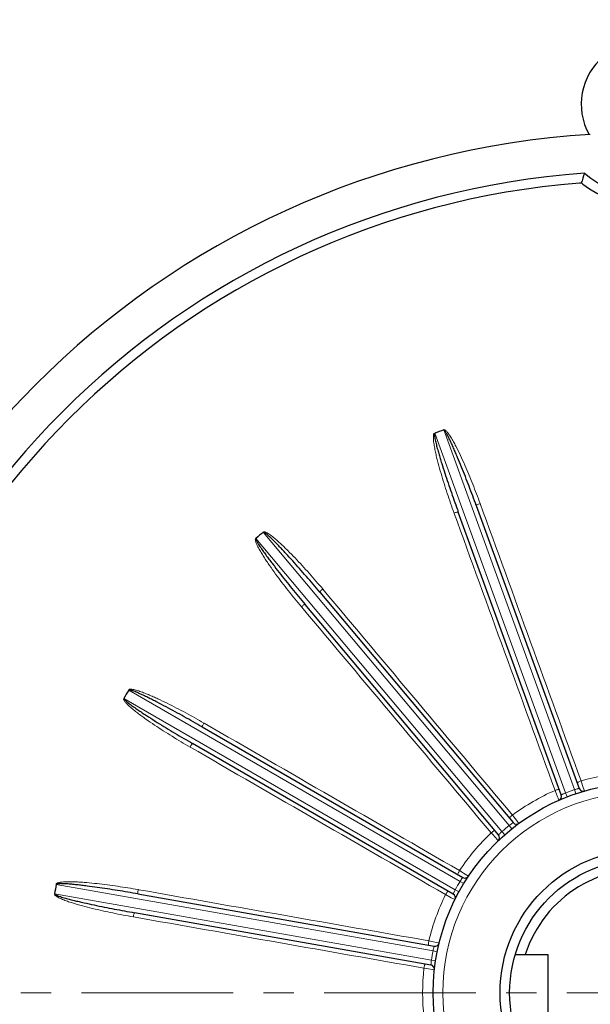
# Model space of a CAD drawing. Units: millimetres. Extents: x -2856 to -1948, y 832 to 1458.
# Drawn here: x -2203 to -2144, y 1135 to 1238 of the extents above; entities that cross this region are included whole.
import ezdxf

# ---------------------------------------------------------------- set-up
doc = ezdxf.new("R2010")
doc.units = ezdxf.units.MM
doc.linetypes.add('CENTER', pattern=[50.8, 31.75, -6.35, 6.35, -6.35])
for name, color, linetype, lineweight in [('가는선', 4, 'Continuous', 9), ('외형선', 7, 'Continuous', 25), ('중심선', 1, 'CENTER', 18), ('치수선', 2, 'Continuous', 13)]:
    doc.layers.add(name, color=color, linetype=linetype, lineweight=lineweight)
doc.styles.get("Standard").update_dxf_attribs({"font": 'BareunDotumPro1.ttf'})
doc.dimstyles.new('외형도 도면', dxfattribs={"dimscale": 7, "dimtxt": 1, "dimasz": 1, "dimexe": 0.5, "dimexo": 0.5, "dimgap": 0.5, "dimtad": 1, "dimdsep": 46, "dimtxsty": 'Standard', "dimcen": 0, "dimclrd": 256, "dimclre": 256, "dimclrt": 256, "dimazin": 2, "dimtfac": 1, "dimtix": 1, "dimtmove": 0, "dimatfit": 3, "dimfxl": 1, "dimarcsym": 0})

# ---------------------------------------------------------------- blocks, each defined once
blk = doc.blocks.new('*D1397')
at = {"layer": 'Defpoints', "color": 0}
for p in [(-2243.08, 1204.11), (-2032.93, 1068.7)]:
    blk.add_point(p, dxfattribs=at)
at = {"layer": '치수선', "lineweight": -2, "ltscale": 0.05}
blk.add_line((-2279.32, 1227.46), (-2248.96, 1207.91), dxfattribs=at)
at = {"layer": '치수선'}
blk.add_solid([(-2249.6, 1206.92), (-2248.33, 1208.89), (-2243.08, 1204.11)], dxfattribs=at)
at = {"layer": '치수선', "insert": (-2262.71, 1226.37), "char_height": 7, "attachment_point": 5, "rotation": 327.2035}
blk.add_mtext('%%c250', dxfattribs=at)
blk = doc.blocks.new('_None')
blk = doc.blocks.new('*D1398')
at = {"layer": 'Defpoints', "color": 0}
for p in [(-2222.13, 1168.4), (-2053.89, 1104.41)]:
    blk.add_point(p, dxfattribs=at)
at = {"layer": '치수선', "lineweight": -2, "ltscale": 0.05}
blk.add_line((-2228.67, 1170.89), (-2298.3, 1197.38), dxfattribs=at)
at = {"layer": '치수선'}
blk.add_solid([(-2229.08, 1169.8), (-2228.25, 1171.98), (-2222.13, 1168.4)], dxfattribs=at)
at = {"layer": '치수선', "insert": (-2281.82, 1199.75), "char_height": 7, "attachment_point": 5, "rotation": 339.175}
blk.add_mtext('%%c180', dxfattribs=at)

msp = doc.modelspace()

# ---------------------------------------------------------------- linework, layer by layer
at = {"layer": '가는선', "linetype": 'Continuous'}
for p, q in [((-2146.152, 1157.327), (-2159.851, 1194.965)), ((-2158.911, 1195.307), (-2145.212, 1157.669)), ((-2157.823, 1186.612), (-2157.806, 1186.565)), ((-2177.796, 1184.604), (-2152.05, 1153.922)), ((-2152.816, 1153.279), (-2178.562, 1183.962)), ((-2171.544, 1178.634), (-2171.576, 1178.672)), ((-2173.799, 1176.806), (-2173.767, 1176.768)), ((-2191.881, 1168.089), (-2157.193, 1148.062)), ((-2157.693, 1147.196), (-2192.381, 1167.223)), ((-2183.964, 1164.616), (-2184.007, 1164.641)), ((-2144.448, 1158.335), (-2144.529, 1158.577)), ((-2144.375, 1158.113), (-2144.448, 1158.335)), ((-2147.26, 1157.583), (-2147.209, 1157.456)), ((-2147.209, 1157.456), (-2146.996, 1156.919)), ((-2145.989, 1156.907), (-2146.152, 1157.327)), ((-2145.068, 1157.242), (-2145.212, 1157.669)), ((-2144.179, 1157.523), (-2144.375, 1158.113)), ((-2146.996, 1156.919), (-2146.942, 1156.783)), ((-2146.942, 1156.783), (-2146.862, 1156.581)), ((-2146.862, 1156.581), (-2146.85, 1156.551)), ((-2151.68, 1154.961), (-2151.718, 1155.009)), ((-2151.56, 1154.809), (-2151.68, 1154.961)), ((-2151.672, 1154.19), (-2151.64, 1154.211)), ((-2151.299, 1154.48), (-2151.56, 1154.809)), ((-2151.029, 1154.138), (-2151.299, 1154.48)), ((-2153.945, 1153.141), (-2153.853, 1153.039)), ((-2152.519, 1152.941), (-2152.816, 1153.279)), ((-2151.768, 1153.57), (-2152.05, 1153.922)), ((-2153.853, 1153.039), (-2153.47, 1152.607)), ((-2153.47, 1152.607), (-2153.228, 1152.335)), ((-2153.228, 1152.335), (-2153.206, 1152.311)), ((-2157.201, 1149.165), (-2157.254, 1149.197)), ((-2157.036, 1149.064), (-2157.201, 1149.165)), ((-2156.837, 1148.941), (-2157.036, 1149.064)), ((-2156.809, 1147.828), (-2157.193, 1148.062)), ((-2156.93, 1148.444), (-2156.907, 1148.474)), ((-2156.67, 1148.838), (-2156.837, 1148.941)), ((-2156.308, 1148.614), (-2156.67, 1148.838)), ((-2199.467, 1147.752), (-2160.022, 1140.797)), ((-2190.84, 1147.197), (-2190.889, 1147.205)), ((-2157.299, 1146.98), (-2157.693, 1147.196)), ((-2160.196, 1139.812), (-2199.641, 1146.767)), ((-2158.707, 1146.681), (-2158.112, 1146.359)), ((-2158.112, 1146.359), (-2157.757, 1146.169)), ((-2157.757, 1146.169), (-2157.729, 1146.153)), ((-2160.407, 1141.83), (-2160.468, 1141.843)), ((-2160.217, 1141.791), (-2160.407, 1141.83)), ((-2159.988, 1141.744), (-2160.217, 1141.791)), ((-2159.581, 1140.709), (-2160.022, 1140.797)), ((-2159.648, 1141.674), (-2159.988, 1141.744)), ((-2159.906, 1141.245), (-2159.895, 1141.282)), ((-2159.379, 1141.618), (-2159.648, 1141.674)), ((-2159.751, 1139.743), (-2160.196, 1139.812)), ((-2160.972, 1138.981), (-2160.7, 1138.941)), ((-2160.7, 1138.941), (-2159.905, 1138.824)), ((-2159.905, 1138.824), (-2159.873, 1138.82))]:
    msp.add_line(p, q, dxfattribs=at)
msp.add_circle((-2138.006, 1136.407), 21, dxfattribs=at)
for centre, radius, start, end in [((-2138.006, 1136.407), 23.11, 93.60499, 106.39501), ((-2138.006, 1136.407), 23.11, 113.60499, 126.39501), ((-2143.763, 1151.537), 6.263, 112.42554, 113.61905), ((-2138.006, 1136.407), 22.45, 108.72382, 111.27618), ((-2148.216, 1148.937), 6.289, 123.3407, 127.56461), ((-2138.006, 1136.407), 23.11, 133.60499, 146.39501), ((-2138.006, 1136.407), 22.45, 128.72382, 131.27618), ((-2138.006, 1136.407), 22.45, 148.72382, 151.27618), ((-2151.886, 1144.689), 6.289, 143.3407, 147.56461), ((-2138.006, 1136.407), 23.11, 153.60499, 166.39501), ((-2138.006, 1136.407), 22.45, 168.72382, 171.27618), ((-2153.881, 1139.442), 6.289, 163.3407, 167.56461), ((-2138.006, 1136.407), 23.11, 173.60499, 186.39501)]:
    msp.add_arc(centre, radius, start, end, dxfattribs=at)
for points, knots in [([(-2159.835, 1194.971), (-2159.878, 1194.957), (-2159.948, 1194.921), (-2159.969, 1194.828), (-2159.977, 1194.738), (-2159.996, 1194.624), (-2159.99, 1194.442), (-2159.978, 1194.215), (-2159.933, 1193.853), (-2159.857, 1193.405), (-2159.745, 1192.87), (-2159.62, 1192.339), (-2159.44, 1191.634), (-2159.195, 1190.757), (-2158.878, 1189.712), (-2158.543, 1188.673), (-2158.192, 1187.639), (-2157.948, 1186.954), (-2157.823, 1186.612)], [0, 0, 0, 0, 0.0156191, 0.0233604, 0.0314416, 0.047003, 0.062662, 0.0939108, 0.1251679, 0.1876626, 0.2501558, 0.3126473, 0.3751374, 0.5001123, 0.6250857, 0.750058, 0.8750293, 1, 1, 1, 1]), ([(-2155.096, 1187.604), (-2155.343, 1188.285), (-2155.729, 1189.301), (-2156.275, 1190.643), (-2156.701, 1191.643), (-2157.15, 1192.633), (-2157.547, 1193.447), (-2157.888, 1194.086), (-2158.161, 1194.556), (-2158.387, 1194.896), (-2158.558, 1195.107), (-2158.636, 1195.19), (-2158.702, 1195.252), (-2158.749, 1195.285), (-2158.788, 1195.308), (-2158.816, 1195.329), (-2158.85, 1195.339), (-2158.875, 1195.324), (-2158.878, 1195.313)], [0, 0, 0, 0, 0.2499295, 0.3748987, 0.4998692, 0.6248411, 0.7498139, 0.8123054, 0.8747984, 0.9372825, 0.952913, 0.9685398, 0.9763884, 0.9841411, 0.9880886, 0.992195, 0.9960712, 1, 1, 1, 1]), ([(-2155.096, 1187.604), (-2155.15, 1187.585), (-2155.249, 1187.546), (-2155.376, 1187.491), (-2155.459, 1187.446), (-2155.494, 1187.421), (-2155.504, 1187.407), (-2155.503, 1187.403)], [0, 0, 0, 0, 0.3756513, 0.6961211, 0.9120126, 0.9715735, 1, 1, 1, 1]), ([(-2157.823, 1186.612), (-2157.769, 1186.631), (-2157.668, 1186.666), (-2157.535, 1186.705), (-2157.443, 1186.724), (-2157.4, 1186.727), (-2157.384, 1186.723), (-2157.382, 1186.719)], [0, 0, 0, 0, 0.3756514, 0.6961211, 0.9120127, 0.9715736, 1, 1, 1, 1]), ([(-2171.576, 1178.672), (-2172.042, 1179.227), (-2172.752, 1180.05), (-2173.724, 1181.126), (-2174.468, 1181.919), (-2175.101, 1182.567), (-2175.62, 1183.074), (-2176.015, 1183.447), (-2176.42, 1183.81), (-2176.768, 1184.101), (-2177.057, 1184.32), (-2177.244, 1184.448), (-2177.4, 1184.541), (-2177.502, 1184.591), (-2177.586, 1184.626), (-2177.641, 1184.641), (-2177.686, 1184.649), (-2177.727, 1184.661), (-2177.772, 1184.643), (-2177.775, 1184.621)], [0, 0, 0, 0, 0.2500413, 0.3750665, 0.5000929, 0.6251208, 0.6876373, 0.7501552, 0.8126747, 0.8751956, 0.9064609, 0.9377281, 0.953366, 0.9690021, 0.9768463, 0.9846258, 0.9885776, 0.9925993, 1, 1, 1, 1]), ([(-2178.548, 1183.973), (-2178.584, 1183.945), (-2178.638, 1183.887), (-2178.626, 1183.793), (-2178.602, 1183.706), (-2178.582, 1183.592), (-2178.514, 1183.423), (-2178.425, 1183.214), (-2178.258, 1182.889), (-2178.034, 1182.494), (-2177.746, 1182.03), (-2177.446, 1181.573), (-2177.036, 1180.972), (-2176.506, 1180.232), (-2175.851, 1179.359), (-2175.181, 1178.497), (-2174.497, 1177.646), (-2174.033, 1177.085), (-2173.799, 1176.806)], [0, 0, 0, 0, 0.0156191, 0.0233604, 0.0314416, 0.047003, 0.062662, 0.0939108, 0.1251679, 0.1876626, 0.2501558, 0.3126473, 0.3751374, 0.5001123, 0.6250857, 0.750058, 0.8750293, 1, 1, 1, 1]), ([(-2171.576, 1178.672), (-2171.62, 1178.635), (-2171.7, 1178.564), (-2171.8, 1178.469), (-2171.863, 1178.399), (-2171.888, 1178.363), (-2171.892, 1178.347), (-2171.889, 1178.344)], [0, 0, 0, 0, 0.3756513, 0.6961211, 0.9120126, 0.9715735, 1, 1, 1, 1]), ([(-2173.799, 1176.806), (-2173.755, 1176.843), (-2173.672, 1176.91), (-2173.561, 1176.992), (-2173.481, 1177.042), (-2173.441, 1177.059), (-2173.424, 1177.061), (-2173.422, 1177.058)], [0, 0, 0, 0, 0.3756514, 0.6961211, 0.9120127, 0.9715736, 1, 1, 1, 1]), ([(-2184.007, 1164.641), (-2184.634, 1165.004), (-2185.584, 1165.534), (-2186.865, 1166.212), (-2187.835, 1166.704), (-2188.652, 1167.096), (-2189.313, 1167.395), (-2189.812, 1167.61), (-2190.317, 1167.813), (-2190.743, 1167.967), (-2191.089, 1168.074), (-2191.309, 1168.13), (-2191.487, 1168.164), (-2191.6, 1168.177), (-2191.691, 1168.181), (-2191.747, 1168.176), (-2191.793, 1168.168), (-2191.836, 1168.165), (-2191.872, 1168.133), (-2191.867, 1168.112)], [0, 0, 0, 0, 0.2500413, 0.3750665, 0.5000929, 0.6251208, 0.6876373, 0.7501552, 0.8126747, 0.8751956, 0.9064609, 0.9377281, 0.953366, 0.9690021, 0.9768463, 0.9846258, 0.9885776, 0.9925993, 1, 1, 1, 1]), ([(-2192.372, 1167.238), (-2192.396, 1167.2), (-2192.426, 1167.127), (-2192.383, 1167.042), (-2192.332, 1166.968), (-2192.273, 1166.869), (-2192.151, 1166.733), (-2191.996, 1166.567), (-2191.729, 1166.319), (-2191.382, 1166.024), (-2190.953, 1165.687), (-2190.516, 1165.36), (-2189.924, 1164.935), (-2189.173, 1164.421), (-2188.259, 1163.825), (-2187.334, 1163.244), (-2186.401, 1162.678), (-2185.773, 1162.309), (-2185.458, 1162.127)], [0, 0, 0, 0, 0.0156159, 0.0233639, 0.03144, 0.047002, 0.0626605, 0.0939095, 0.1251665, 0.1876612, 0.2501546, 0.3126461, 0.3751364, 0.5001115, 0.6250851, 0.7500576, 0.8750291, 1, 1, 1, 1]), ([(-2184.007, 1164.641), (-2184.035, 1164.591), (-2184.087, 1164.498), (-2184.148, 1164.374), (-2184.183, 1164.286), (-2184.194, 1164.244), (-2184.193, 1164.228), (-2184.189, 1164.226)], [0, 0, 0, 0, 0.3756513, 0.6961211, 0.9120126, 0.9715735, 1, 1, 1, 1]), ([(-2185.458, 1162.127), (-2185.429, 1162.177), (-2185.374, 1162.269), (-2185.297, 1162.384), (-2185.239, 1162.458), (-2185.208, 1162.488), (-2185.193, 1162.496), (-2185.189, 1162.493)], [0, 0, 0, 0, 0.3756514, 0.6961211, 0.9120127, 0.9715736, 1, 1, 1, 1]), ([(-2144.529, 1158.577), (-2144.583, 1158.558), (-2144.683, 1158.519), (-2144.81, 1158.463), (-2144.894, 1158.419), (-2144.929, 1158.393), (-2144.939, 1158.38), (-2144.938, 1158.376)], [0, 0, 0, 0, 0.3753955, 0.6959525, 0.9120053, 0.9716037, 1, 1, 1, 1]), ([(-2147.26, 1157.583), (-2147.206, 1157.603), (-2147.104, 1157.638), (-2146.971, 1157.677), (-2146.878, 1157.696), (-2146.835, 1157.7), (-2146.818, 1157.696), (-2146.817, 1157.692)], [0, 0, 0, 0, 0.3753953, 0.6959522, 0.9120051, 0.9716036, 1, 1, 1, 1]), ([(-2146.608, 1157.117), (-2146.6, 1157.122), (-2146.568, 1157.135), (-2146.459, 1157.194), (-2146.354, 1157.24), (-2146.272, 1157.276)], [0, 0, 0, 0, 0.071976, 0.2797385, 1, 1, 1, 1]), ([(-2145.212, 1157.669), (-2145.151, 1157.688), (-2145.038, 1157.722), (-2144.904, 1157.758), (-2144.816, 1157.779), (-2144.772, 1157.792), (-2144.744, 1157.795), (-2144.731, 1157.802), (-2144.728, 1157.801)], [0, 0, 0, 0, 0.3818758, 0.7060428, 0.8305627, 0.9234202, 0.9805884, 1, 1, 1, 1]), ([(-2151.718, 1155.009), (-2151.762, 1154.972), (-2151.843, 1154.902), (-2151.944, 1154.806), (-2152.007, 1154.736), (-2152.031, 1154.699), (-2152.036, 1154.683), (-2152.033, 1154.68)], [0, 0, 0, 0, 0.3753956, 0.6959525, 0.9120053, 0.9716037, 1, 1, 1, 1]), ([(-2153.945, 1153.141), (-2153.9, 1153.178), (-2153.817, 1153.246), (-2153.705, 1153.328), (-2153.625, 1153.378), (-2153.585, 1153.396), (-2153.568, 1153.398), (-2153.566, 1153.395)], [0, 0, 0, 0, 0.3753953, 0.6959522, 0.9120051, 0.9716036, 1, 1, 1, 1]), ([(-2153.172, 1152.926), (-2153.162, 1152.934), (-2153.132, 1152.973), (-2153.057, 1153.044), (-2152.949, 1153.155), (-2152.863, 1153.236), (-2152.816, 1153.279)], [0, 0, 0, 0, 0.0765754, 0.2939524, 0.6181226, 1, 1, 1, 1]), ([(-2157.254, 1149.197), (-2157.283, 1149.148), (-2157.334, 1149.053), (-2157.396, 1148.929), (-2157.431, 1148.841), (-2157.442, 1148.799), (-2157.441, 1148.782), (-2157.437, 1148.78)], [0, 0, 0, 0, 0.3753956, 0.6959525, 0.9120053, 0.9716037, 1, 1, 1, 1]), ([(-2190.889, 1147.205), (-2191.603, 1147.331), (-2192.677, 1147.505), (-2194.113, 1147.704), (-2195.192, 1147.834), (-2196.094, 1147.923), (-2196.817, 1147.978), (-2197.36, 1148.01), (-2197.903, 1148.028), (-2198.357, 1148.027), (-2198.719, 1148.008), (-2198.945, 1147.986), (-2199.124, 1147.957), (-2199.234, 1147.931), (-2199.321, 1147.903), (-2199.372, 1147.879), (-2199.412, 1147.856), (-2199.451, 1147.839), (-2199.474, 1147.796), (-2199.463, 1147.778)], [0, 0, 0, 0, 0.2500413, 0.3750665, 0.5000929, 0.6251208, 0.6876373, 0.7501552, 0.8126747, 0.8751956, 0.9064609, 0.9377281, 0.953366, 0.9690021, 0.9768463, 0.9846258, 0.9885776, 0.9925993, 1, 1, 1, 1]), ([(-2190.889, 1147.205), (-2190.899, 1147.149), (-2190.916, 1147.043), (-2190.931, 1146.906), (-2190.934, 1146.811), (-2190.93, 1146.768), (-2190.923, 1146.753), (-2190.919, 1146.752)], [0, 0, 0, 0, 0.3756513, 0.6961211, 0.9120126, 0.9715735, 1, 1, 1, 1]), ([(-2158.707, 1146.681), (-2158.678, 1146.731), (-2158.622, 1146.822), (-2158.546, 1146.938), (-2158.487, 1147.012), (-2158.456, 1147.043), (-2158.441, 1147.05), (-2158.437, 1147.048)], [0, 0, 0, 0, 0.3753953, 0.6959522, 0.9120051, 0.9716036, 1, 1, 1, 1]), ([(-2157.907, 1146.742), (-2157.901, 1146.753), (-2157.886, 1146.801), (-2157.84, 1146.893), (-2157.776, 1147.034), (-2157.723, 1147.139), (-2157.693, 1147.196)], [0, 0, 0, 0, 0.0765754, 0.2939524, 0.6181226, 1, 1, 1, 1]), ([(-2199.638, 1146.785), (-2199.648, 1146.741), (-2199.651, 1146.662), (-2199.582, 1146.597), (-2199.508, 1146.544), (-2199.419, 1146.472), (-2199.258, 1146.385), (-2199.055, 1146.282), (-2198.72, 1146.14), (-2198.293, 1145.982), (-2197.774, 1145.812), (-2197.251, 1145.654), (-2196.551, 1145.458), (-2195.669, 1145.232), (-2194.606, 1144.983), (-2193.538, 1144.754), (-2192.468, 1144.541), (-2191.752, 1144.41), (-2191.393, 1144.347)], [0, 0, 0, 0, 0.0156099, 0.0233677, 0.0314375, 0.0469981, 0.0626575, 0.0939064, 0.125163, 0.187658, 0.2501516, 0.3126434, 0.3751339, 0.5001095, 0.6250836, 0.7500566, 0.8750286, 1, 1, 1, 1]), ([(-2191.393, 1144.347), (-2191.383, 1144.403), (-2191.362, 1144.508), (-2191.33, 1144.642), (-2191.301, 1144.732), (-2191.282, 1144.771), (-2191.27, 1144.783), (-2191.266, 1144.782)], [0, 0, 0, 0, 0.3756514, 0.6961211, 0.9120127, 0.9715736, 1, 1, 1, 1]), ([(-2160.468, 1141.843), (-2160.478, 1141.786), (-2160.494, 1141.68), (-2160.51, 1141.542), (-2160.513, 1141.448), (-2160.508, 1141.404), (-2160.502, 1141.389), (-2160.497, 1141.388)], [0, 0, 0, 0, 0.3753956, 0.6959525, 0.9120053, 0.9716037, 1, 1, 1, 1]), ([(-2160.242, 1139.312), (-2160.239, 1139.325), (-2160.242, 1139.374), (-2160.23, 1139.477), (-2160.219, 1139.631), (-2160.204, 1139.748), (-2160.196, 1139.812)], [0, 0, 0, 0, 0.0765754, 0.2939524, 0.6181226, 1, 1, 1, 1]), ([(-2160.972, 1138.981), (-2160.962, 1139.038), (-2160.941, 1139.143), (-2160.909, 1139.278), (-2160.879, 1139.368), (-2160.861, 1139.407), (-2160.849, 1139.419), (-2160.845, 1139.418)], [0, 0, 0, 0, 0.3753953, 0.6959522, 0.9120051, 0.9716036, 1, 1, 1, 1])]:
    msp.add_open_spline(points, degree=3, knots=knots, dxfattribs=at)
for points in [[(-2144.529, 1158.577), (-2148.052, 1168.253), (-2151.574, 1177.929), (-2155.096, 1187.604)], [(-2157.806, 1186.565), (-2154.29, 1176.905), (-2150.775, 1167.244), (-2147.26, 1157.583)], [(-2151.718, 1155.009), (-2158.327, 1162.884), (-2164.935, 1170.759), (-2171.544, 1178.634)], [(-2173.767, 1176.768), (-2167.159, 1168.893), (-2160.552, 1161.017), (-2153.945, 1153.141)], [(-2157.254, 1149.197), (-2166.157, 1154.336), (-2175.06, 1159.476), (-2183.964, 1164.616)], [(-2185.458, 1162.127), (-2176.541, 1156.979), (-2167.624, 1151.83), (-2158.707, 1146.681)], [(-2160.468, 1141.843), (-2170.592, 1143.627), (-2180.716, 1145.412), (-2190.84, 1147.197)], [(-2191.393, 1144.347), (-2181.253, 1142.558), (-2171.112, 1140.77), (-2160.972, 1138.981)]]:
    msp.add_open_spline(points, degree=3, dxfattribs=at)
at = {"layer": '외형선', "linetype": 'Continuous'}
for p, q in [((-2155.503, 1187.403), (-2144.728, 1157.801)), ((-2146.608, 1157.117), (-2157.382, 1186.719)), ((-2171.889, 1178.344), (-2151.64, 1154.211)), ((-2153.172, 1152.926), (-2173.422, 1177.058)), ((-2184.189, 1164.226), (-2156.907, 1148.474)), ((-2157.907, 1146.742), (-2185.189, 1162.493)), ((-2190.919, 1146.752), (-2159.895, 1141.282)), ((-2160.242, 1139.312), (-2191.266, 1144.782)), ((-2151.422, 1140.407), (-2148.006, 1140.407)), ((-2148.006, 1140.407), (-2148.006, 1132.407))]:
    msp.add_line(p, q, dxfattribs=at)
for radius in [125, 22, 15, 14]:
    msp.add_circle((-2138.006, 1136.407), radius, dxfattribs=at)
for centre, radius, start, end in [((-2138.006, 1229.407), 6.509, 330.75953, 209.24047), ((-2138.006, 1136.407), 90, 93.54107, 176.45893), ((-2138.006, 1136.402), 86.004, 94.11523, 175.88139), ((-2098.381, 1207.17), 48.196, 161.84816, 163.17079), ((-2138.006, 1229.407), 9.5, 229.48341, 310.51709), ((-2138.006, 1136.402), 85.003, 94.51372, 175.48321), ((-2144.656, 1220.645), 0.5, 52.80231, 94.51391), ((-2138.006, 1229.407), 10.5, 232.80232, 307.19826), ((-2138.006, 1136.407), 62.5, 109.54163, 110.45837), ((-2138.006, 1136.407), 62.5, 129.54163, 130.45837), ((-2138.006, 1136.407), 62.5, 149.54163, 150.45837), ((-2144.305, 1157.955), 0.45, 200.00001, 286.2968), ((-2147.031, 1156.963), 0.45, 293.70315, 20), ((-2151.295, 1154.501), 0.45, 220.00001, 306.2968), ((-2153.517, 1152.636), 0.45, 313.69623, 39.99757), ((-2138.006, 1136.407), 13, 197.92021, 162.07979), ((-2156.682, 1148.864), 0.45, 240.00001, 326.2968), ((-2138.006, 1136.407), 62.5, 169.54163, 170.45837), ((-2158.132, 1146.353), 0.45, 333.69623, 59.99757), ((-2159.817, 1141.725), 0.45, 260.00001, 346.2968), ((-2160.32, 1138.869), 0.45, 353.69623, 79.99757)]:
    msp.add_arc(centre, radius, start, end, dxfattribs=at)
for points, knots in [([(-2159.843, 1194.941), (-2159.875, 1194.911), (-2159.886, 1194.81), (-2159.871, 1194.681), (-2159.854, 1194.546), (-2159.822, 1194.37), (-2159.776, 1194.15), (-2159.713, 1193.888), (-2159.646, 1193.627), (-2159.554, 1193.28), (-2159.431, 1192.848), (-2159.278, 1192.332), (-2159.067, 1191.645), (-2158.794, 1190.79), (-2158.454, 1189.768), (-2158.105, 1188.749), (-2157.748, 1187.733), (-2157.505, 1187.057), (-2157.382, 1186.719)], [0, 0, 0, 0, 0.0153729, 0.0310137, 0.0466383, 0.0622711, 0.0935283, 0.1247865, 0.1560448, 0.1873029, 0.2498184, 0.312334, 0.3748496, 0.4998797, 0.6249099, 0.7499401, 0.8749701, 1, 1, 1, 1]), ([(-2155.503, 1187.403), (-2155.626, 1187.741), (-2155.874, 1188.415), (-2156.254, 1189.423), (-2156.642, 1190.429), (-2157.039, 1191.43), (-2157.379, 1192.261), (-2157.659, 1192.923), (-2157.873, 1193.417), (-2158.057, 1193.827), (-2158.209, 1194.152), (-2158.326, 1194.395), (-2158.447, 1194.636), (-2158.552, 1194.834), (-2158.642, 1194.989), (-2158.714, 1195.105), (-2158.787, 1195.207), (-2158.86, 1195.287), (-2158.903, 1195.283)], [0, 0, 0, 0, 0.1250657, 0.2501315, 0.3751975, 0.5002635, 0.6253295, 0.6878629, 0.7503964, 0.8129299, 0.8441969, 0.875464, 0.9067312, 0.9379978, 0.9536317, 0.9692652, 0.9848909, 1, 1, 1, 1]), ([(-2171.889, 1178.344), (-2172.12, 1178.619), (-2172.584, 1179.167), (-2173.286, 1179.985), (-2173.994, 1180.797), (-2174.71, 1181.602), (-2175.314, 1182.267), (-2175.803, 1182.793), (-2176.174, 1183.184), (-2176.487, 1183.506), (-2176.741, 1183.76), (-2176.934, 1183.948), (-2177.129, 1184.133), (-2177.297, 1184.283), (-2177.434, 1184.398), (-2177.541, 1184.483), (-2177.645, 1184.553), (-2177.74, 1184.604), (-2177.78, 1184.585)], [0, 0, 0, 0, 0.1250657, 0.2501315, 0.3751974, 0.5002634, 0.6253294, 0.6878628, 0.7503963, 0.8129297, 0.8441967, 0.8754638, 0.9067309, 0.9379976, 0.9536315, 0.9692649, 0.9848906, 1, 1, 1, 1]), ([(-2178.546, 1183.942), (-2178.565, 1183.903), (-2178.542, 1183.804), (-2178.483, 1183.688), (-2178.421, 1183.567), (-2178.331, 1183.413), (-2178.212, 1183.222), (-2178.064, 1182.997), (-2177.912, 1182.775), (-2177.706, 1182.481), (-2177.443, 1182.117), (-2177.123, 1181.684), (-2176.69, 1181.111), (-2176.14, 1180.401), (-2175.472, 1179.556), (-2174.795, 1178.718), (-2174.112, 1177.885), (-2173.652, 1177.333), (-2173.422, 1177.058)], [0, 0, 0, 0, 0.0153729, 0.0310137, 0.0466383, 0.0622711, 0.0935283, 0.1247865, 0.1560448, 0.1873029, 0.2498184, 0.312334, 0.3748496, 0.4998797, 0.6249099, 0.7499401, 0.8749701, 1, 1, 1, 1]), ([(-2184.189, 1164.226), (-2184.5, 1164.405), (-2185.124, 1164.762), (-2186.063, 1165.29), (-2187.006, 1165.811), (-2187.954, 1166.323), (-2188.749, 1166.741), (-2189.389, 1167.068), (-2189.871, 1167.308), (-2190.275, 1167.504), (-2190.6, 1167.656), (-2190.846, 1167.767), (-2191.093, 1167.873), (-2191.302, 1167.958), (-2191.47, 1168.019), (-2191.6, 1168.061), (-2191.721, 1168.092), (-2191.828, 1168.107), (-2191.859, 1168.076)], [0, 0, 0, 0, 0.1250657, 0.2501315, 0.3751974, 0.5002634, 0.6253294, 0.6878628, 0.7503963, 0.8129297, 0.8441967, 0.8754638, 0.9067309, 0.9379976, 0.9536315, 0.9692649, 0.9848906, 1, 1, 1, 1]), ([(-2192.359, 1167.21), (-2192.364, 1167.166), (-2192.308, 1167.081), (-2192.213, 1166.993), (-2192.114, 1166.9), (-2191.976, 1166.786), (-2191.799, 1166.647), (-2191.583, 1166.487), (-2191.364, 1166.33), (-2191.07, 1166.124), (-2190.699, 1165.871), (-2190.249, 1165.574), (-2189.646, 1165.184), (-2188.887, 1164.705), (-2187.97, 1164.14), (-2187.048, 1163.583), (-2186.121, 1163.034), (-2185.5, 1162.673), (-2185.189, 1162.493)], [0, 0, 0, 0, 0.0153758, 0.0310159, 0.0466407, 0.0622733, 0.0935305, 0.1247887, 0.1560468, 0.1873049, 0.2498203, 0.3123357, 0.3748511, 0.499881, 0.6249109, 0.7499407, 0.8749704, 1, 1, 1, 1]), ([(-2190.919, 1146.752), (-2191.272, 1146.814), (-2191.98, 1146.937), (-2193.043, 1147.112), (-2194.108, 1147.279), (-2195.174, 1147.435), (-2196.064, 1147.556), (-2196.777, 1147.645), (-2197.312, 1147.706), (-2197.759, 1147.751), (-2198.116, 1147.783), (-2198.385, 1147.803), (-2198.654, 1147.819), (-2198.879, 1147.826), (-2199.058, 1147.827), (-2199.194, 1147.822), (-2199.319, 1147.809), (-2199.425, 1147.787), (-2199.443, 1147.747)], [0, 0, 0, 0, 0.1250657, 0.2501315, 0.3751974, 0.5002634, 0.6253294, 0.6878628, 0.7503963, 0.8129297, 0.8441967, 0.8754638, 0.9067309, 0.9379976, 0.9536315, 0.9692649, 0.9848906, 1, 1, 1, 1]), ([(-2199.616, 1146.763), (-2199.606, 1146.72), (-2199.524, 1146.659), (-2199.405, 1146.608), (-2199.28, 1146.555), (-2199.111, 1146.495), (-2198.898, 1146.425), (-2198.64, 1146.348), (-2198.38, 1146.275), (-2198.034, 1146.183), (-2197.598, 1146.072), (-2197.075, 1145.947), (-2196.375, 1145.786), (-2195.497, 1145.596), (-2194.442, 1145.378), (-2193.385, 1145.171), (-2192.326, 1144.972), (-2191.62, 1144.845), (-2191.266, 1144.782)], [0, 0, 0, 0, 0.0153767, 0.0310162, 0.0466414, 0.0622738, 0.093531, 0.1247892, 0.1560473, 0.1873053, 0.2498207, 0.3123361, 0.3748514, 0.4998812, 0.6249111, 0.7499408, 0.8749705, 1, 1, 1, 1])]:
    msp.add_open_spline(points, degree=3, knots=knots, dxfattribs=at)
at = {"layer": '중심선', "ltscale": 0.5}
msp.add_line((-2273.006, 1136.407), (-2003.006, 1136.407), dxfattribs=at)

# ---------------------------------------------------------------- dimensions: what is measured, and where the dimension line sits
at = {"layer": '치수선', "ltscale": 0.05}
dim = msp.add_diameter_dim_2p(p1=(-2032.931, 1068.7), p2=(-2243.081, 1204.114), dimstyle='외형도 도면', override={"dimblk1": 'None', "dimsah": 1, "dimtofl": 0}, dxfattribs=at)
dim.commit()
dim.dimension.update_dxf_attribs({"geometry": '*D1397', "text_midpoint": (-2262.707, 1226.371)})
dim = msp.add_diameter_dim_2p(p1=(-2053.885, 1104.41), p2=(-2222.126, 1168.403), dimstyle='외형도 도면', override={"dimblk1": 'None', "dimsah": 1, "dimtofl": 0}, dxfattribs=at)
dim.commit()
dim.dimension.update_dxf_attribs({"geometry": '*D1398', "text_midpoint": (-2284.697, 1192.203), "dimtype": 163})

doc.saveas('drawing.dxf')
